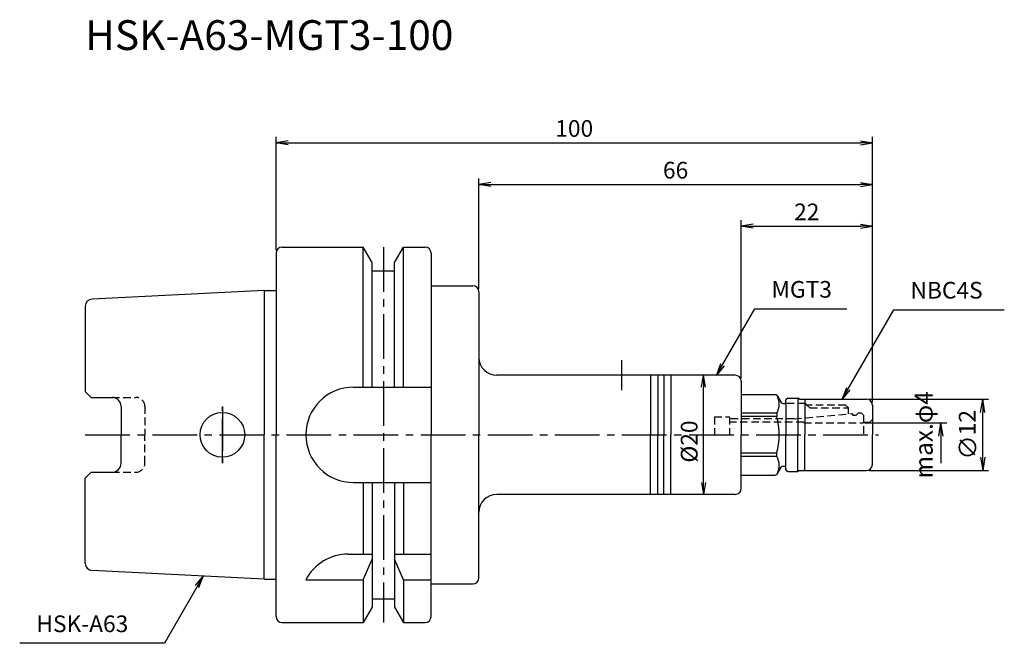
# Model space of a CAD drawing. Extents: x -43 to 122, y -35 to 70.
import ezdxf
from ezdxf.enums import TextEntityAlignment as Align

# ---------------------------------------------------------------- set-up
doc = ezdxf.new("R2010")
doc.units = 0
doc.header["$LTSCALE"] = 10
doc.header["$PDSIZE"] = -5
doc.linetypes.add('CENTER2', pattern=[1.125, 0.75, -0.125, 0.125, -0.125])
doc.linetypes.add('HIDDEN2', pattern=[0.1875, 0.125, -0.0625])
doc.layers.get('0').update_dxf_attribs({"linetype": 'CONTINUOUS'})
doc.layers.get('Defpoints').update_dxf_attribs({"linetype": 'CONTINUOUS'})
for name, color, linetype in [('240', 4, 'CONTINUOUS'), ('241', 211, 'CONTINUOUS'), ('242', 3, 'CONTINUOUS'), ('245', 2, 'CENTER2'), ('250', 3, 'CONTINUOUS')]:
    doc.layers.add(name, color=color, linetype=linetype)
doc.styles.get("Standard").update_dxf_attribs({"font": 'romans.shx', "bigfont": 'BIGFONT.SHX'})
doc.styles.add('YOKO', font='romans.shx', dxfattribs={"bigfont": 'extfont.shx'})
doc.dimstyles.new('BIGT', dxfattribs={"dimtxt": 2.8, "dimasz": 2.23, "dimexe": 1, "dimexo": 0.5, "dimgap": 1, "dimtad": 3, "dimdec": 3, "dimdsep": 46, "dimtxsty": 'STANDARD', "dimblk1": 'OPEN', "dimblk2": 'OPEN', "dimsah": 1, "dimcen": 0, "dimclrd": 256, "dimclre": 256, "dimclrt": 40, "dimadec": 3, "dimazin": 2, "dimtfac": 1, "dimtdec": 3, "dimtix": 1, "dimtmove": 0, "dimatfit": 2, "dimldrblk": 'OPEN', "dimfxl": 1, "dimtolj": 1, "dimlwd": -1, "dimlwe": -1, "dimarcsym": 0})
doc.dimstyles.new('BIGT$0', dxfattribs={"dimtxt": 3, "dimasz": 2.23, "dimexe": 1, "dimexo": 0.5, "dimgap": 1, "dimtad": 3, "dimdec": 3, "dimdsep": 46, "dimtxsty": 'STANDARD', "dimblk": 'OPEN', "dimcen": 0, "dimclrd": 3, "dimclre": 3, "dimclrt": 40, "dimadec": 0, "dimazin": 0, "dimtp": 0.1, "dimtm": 0.1, "dimtfac": 0.71, "dimtdec": 3, "dimtmove": 0, "dimatfit": 3, "dimldrblk": 'OPEN', "dimfxl": 1, "dimtolj": 1, "dimarcsym": 0})

# ---------------------------------------------------------------- blocks, each defined once
blk = doc.blocks.new('_Open')
at = {"color": 0, "linetype": 'ByBlock', "lineweight": -2}
for p, q in [((-1, 0.167), (0, 0)), ((-1, -0.167), (0, 0)), ((0, 0), (-1, 0))]:
    blk.add_line(p, q, dxfattribs=at)
blk = doc.blocks.new('*D2')
at = {"layer": '250', "linetype": 'Continuous'}
for p, q in [((0, 31), (0, 50)), ((100, 5.5), (100, 50)), ((2, 49), (98, 49))]:
    blk.add_line(p, q, dxfattribs=at)
at = {"layer": 'Defpoints', "color": 0, "linetype": 'Continuous'}
for p in [(100, 49), (0, 30.5), (100, 5)]:
    blk.add_point(p, dxfattribs=at)
at = {"layer": '250', "linetype": 'Continuous', "xscale": 2, "yscale": 2, "zscale": 2, "rotation": 180}
blk.add_blockref('_Open', (0, 49), dxfattribs=at)
at = {"layer": '250', "linetype": 'Continuous', "xscale": 2, "yscale": 2, "zscale": 2}
blk.add_blockref('_Open', (100, 49), dxfattribs=at)
at = {"layer": '250', "color": 40, "linetype": 'Continuous', "lineweight": -3, "insert": (50, 51.4), "char_height": 2.8, "attachment_point": 5}
blk.add_mtext('\\A1;100', dxfattribs=at)
blk = doc.blocks.new('*D5')
at = {"layer": '250', "linetype": 'Continuous'}
for p, q in [((76.5, 10), (70.68, 10)), ((71.68, -8), (71.68, 8)), ((76.5, -10), (70.68, -10))]:
    blk.add_line(p, q, dxfattribs=at)
at = {"layer": 'Defpoints', "color": 0, "linetype": 'Continuous'}
for p in [(71.68, 10), (77, 10), (77, -10)]:
    blk.add_point(p, dxfattribs=at)
at = {"layer": '250', "linetype": 'Continuous', "xscale": 2, "yscale": 2, "zscale": 2}
for p, rotation in [((71.68, 10), 90), ((71.68, -10), 270)]:
    blk.add_blockref('_Open', p, dxfattribs=dict(at, rotation=rotation))
at = {"layer": '250', "color": 40, "linetype": 'Continuous', "lineweight": -3, "insert": (69.28, -1.13), "char_height": 2.8, "attachment_point": 5, "rotation": 90}
blk.add_mtext('\\A1;{\\H2.8;%%C}20', dxfattribs=at)
blk = doc.blocks.new('*D6')
at = {"layer": '250', "linetype": 'Continuous'}
for p, q in [((78, 9.5), (78, 36)), ((80, 35), (98, 35)), ((100, 5.5), (100, 36))]:
    blk.add_line(p, q, dxfattribs=at)
at = {"layer": 'Defpoints', "color": 0, "linetype": 'Continuous'}
for p in [(100, 35), (78, 9), (100, 5)]:
    blk.add_point(p, dxfattribs=at)
at = {"layer": '250', "linetype": 'Continuous', "xscale": 2, "yscale": 2, "zscale": 2, "rotation": 180}
blk.add_blockref('_Open', (78, 35), dxfattribs=at)
at = {"layer": '250', "linetype": 'Continuous', "xscale": 2, "yscale": 2, "zscale": 2}
blk.add_blockref('_Open', (100, 35), dxfattribs=at)
at = {"layer": '250', "color": 40, "linetype": 'Continuous', "lineweight": -3, "insert": (89, 37.4), "char_height": 2.8, "attachment_point": 5}
blk.add_mtext('\\A1;22', dxfattribs=at)
blk = doc.blocks.new('*D4')
at = {"layer": '250', "color": 3, "linetype": 'Continuous', "lineweight": -2}
for p, q in [((99.5, 6), (119.5, 6)), ((118.5, -3.77), (118.5, 3.77)), ((99.5, -6), (119.5, -6))]:
    blk.add_line(p, q, dxfattribs=at)
at = {"layer": 'Defpoints', "color": 0, "linetype": 'Continuous'}
for p in [(99, 6), (118.5, 6), (99, -6)]:
    blk.add_point(p, dxfattribs=at)
at = {"layer": '250', "color": 3, "linetype": 'Continuous', "lineweight": -2, "xscale": 2.229999999999999, "yscale": 2.229999999999999, "zscale": 2.229999999999999}
for p, rotation in [((118.5, 6), 90), ((118.5, -6), 270)]:
    blk.add_blockref('_Open', p, dxfattribs=dict(at, rotation=rotation))
at = {"layer": '250', "color": 40, "linetype": 'Continuous', "insert": (116, 0), "char_height": 2.8, "attachment_point": 5, "rotation": 90}
blk.add_mtext('\\A1;{\\H3;∅}12', dxfattribs=at)
blk = doc.blocks.new('*D7')
at = {"layer": '250', "color": 3, "linetype": 'Continuous', "lineweight": -2}
for p, q in [((34, 24.5), (34, 43)), ((100, 5.5), (100, 43)), ((36, 42), (98, 42))]:
    blk.add_line(p, q, dxfattribs=at)
at = {"layer": 'Defpoints', "color": 0, "linetype": 'Continuous'}
for p in [(100, 42), (34, 24), (100, 5)]:
    blk.add_point(p, dxfattribs=at)
at = {"layer": '250', "color": 3, "linetype": 'Continuous', "lineweight": -2, "xscale": 2, "yscale": 2, "zscale": 2, "rotation": 180}
blk.add_blockref('_Open', (34, 42), dxfattribs=at)
at = {"layer": '250', "color": 3, "linetype": 'Continuous', "lineweight": -2, "xscale": 2, "yscale": 2, "zscale": 2}
blk.add_blockref('_Open', (100, 42), dxfattribs=at)
at = {"layer": '250', "color": 40, "linetype": 'Continuous', "lineweight": -3, "insert": (67, 44.4), "char_height": 2.8, "attachment_point": 5}
blk.add_mtext('\\A1;66', dxfattribs=at)
blk = doc.blocks.new('1')
at = {"layer": '240', "linetype": 'Continuous'}
for p, q in [((1, 31.5), (14.62, 31.5)), ((16.12, 28.9), (14.62, 31.5)), ((19.87, 28.9), (21.38, 31.5)), ((21.38, 31.5), (25, 31.5)), ((0, 30.5), (0, 24.21)), ((26, 30.5), (26, 25)), ((16.12, 27.5), (16.12, 28.9)), ((19.87, 27.5), (19.87, 28.9)), ((16.12, 27.5), (19.87, 27.5)), ((26, 25), (33, 25)), ((-2, 24.21), (-30.86, 22.77)), ((34, 24), (34, 13)), ((-32, 21.57), (-32, 7.27)), ((-32, 7.27), (-31, 6.27)), ((-31, 6.27), (-27.5, 6.27)), ((84.7, 5.45), (84.52, 5.77)), ((85.05, 5.25), (85.5, 5.25)), ((85.5, 5.25), (85.5, 5.85)), ((85.8, 6.15), (87.5, 6.15)), ((87.76, 6), (99, 6)), ((100, 5), (100, 0)), ((-26, 4.77), (-26, 0)), ((-26, -4.77), (-26, 0)), ((100, -5), (100, 0)), ((-32, -7.27), (-31, -6.27)), ((-31, -6.27), (-27.5, -6.27)), ((85.05, -5.25), (85.5, -5.25)), ((85.5, -5.85), (85.5, -5.25)), ((85.8, -6.15), (87.5, -6.15)), ((87.76, -6), (99, -6)), ((-32, -21.57), (-32, -7.27)), ((34, -24), (34, -13)), ((-2, -24.22), (-30.86, -22.77)), ((0, -30.5), (0, -24.22)), ((26, -30.5), (26, -25)), ((26, -25), (33, -25)), ((16.12, -27.5), (16.12, -28.9)), ((16.12, -27.5), (19.87, -27.5)), ((19.87, -27.5), (19.87, -28.9)), ((16.12, -28.9), (14.62, -31.5)), ((19.87, -28.9), (21.38, -31.5)), ((1, -31.5), (14.62, -31.5)), ((21.38, -31.5), (25, -31.5))]:
    blk.add_line(p, q, dxfattribs=at)
at = {"layer": '240'}
for p, q in [((-2, 24.21), (0, 24.21)), ((77, 10), (37, 10)), ((78, 9), (78, 6.75)), ((78, 6.75), (83.67, 6.75)), ((84.1, 6.5), (84.7, 5.45)), ((87.76, 6), (87.5, 6.15)), ((84.1, -6.5), (84.7, -5.45)), ((87.76, -6), (87.5, -6.15)), ((78, -6.75), (83.67, -6.75)), ((78, -9), (78, -6.75)), ((77, -10), (37, -10)), ((-2, -24.22), (0, -24.22))]:
    blk.add_line(p, q, dxfattribs=at)
at = {"layer": '240', "linetype": 'Continuous'}
for centre, radius, start, end in [((1, 30.5), 1, 90, 180), ((25, 30.5), 1, 0, 90), ((33, 24), 1, 0, 90), ((-30.8, 21.57), 1.2, 92.8624, 180), ((-27.5, 4.77), 1.5, 0, 90), ((85.05, 5.65), 0.4, 210, 270), ((85.8, 5.85), 0.3, 90, 180), ((99, 5), 1, 0, 90), ((-27.5, -4.77), 1.5, 270, 0), ((85.05, -5.65), 0.4, 90, 150), ((85.8, -5.85), 0.3, 180, 270), ((99, -5), 1, 270, 0), ((-30.8, -21.57), 1.2, 180, 267.1376), ((33, -24), 1, 270, 0), ((1, -30.5), 1, 180, 270), ((25, -30.5), 1, 270, 0)]:
    blk.add_arc(centre, radius, start, end, dxfattribs=at)
at = {"layer": '240'}
for centre, radius, start, end in [((37, 13), 3, 180, 270), ((77, 9), 1, 0, 90), ((83.67, 6.25), 0.5, 30, 90), ((83.67, -6.25), 0.5, 270, 330), ((77, -9), 1, 270, 360), ((37, -13), 3, 90, 180)]:
    blk.add_arc(centre, radius, start, end, dxfattribs=at)
at = {"layer": '241', "linetype": 'Continuous'}
for p, q in [((14.62, 8), (14.62, 31.5)), ((21.38, 8), (21.38, 31.5)), ((16.12, 8), (16.12, 27.5)), ((19.87, 8), (19.87, 27.5)), ((-2, 24.21), (-2, 0)), ((13, 8), (26, 8)), ((85.5, 5.25), (85.5, 0)), ((87.5, 6.15), (87.5, 0)), ((88.7, 6), (88.7, 0)), ((88.52, 2), (88.46, 2.1)), ((-2, -24.22), (-2, 0)), ((85.5, -5.25), (85.5, 0)), ((87.5, -6.15), (87.5, 0)), ((88.7, -6), (88.7, 0)), ((13, -8), (26, -8)), ((14.62, -8), (14.62, -20)), ((16.12, -8), (16.12, -27.5)), ((19.87, -8), (19.87, -27.5)), ((21.38, -8), (21.38, -20)), ((12.11, -20), (16.12, -20)), ((14.62, -24.34), (16.12, -20.86)), ((19.87, -20), (26, -20)), ((21.38, -24.34), (19.87, -20.86)), ((5, -24.34), (14.62, -24.34)), ((14.62, -24.34), (14.62, -31.5)), ((21.38, -24.34), (21.38, -31.5)), ((21.38, -24.34), (26, -24.34))]:
    blk.add_line(p, q, dxfattribs=at)
at = {"layer": '241'}
for p, q in [((26, 25), (26, 0)), ((0, 24.21), (0, 0)), ((34, 13), (34, 0)), ((62.8, 10), (62.8, 0)), ((64, 10), (64, 0)), ((65, 10), (65, 0)), ((66.2, 10), (66.2, 0)), ((78, 6.75), (78, 0)), ((83.95, 3.65), (78, 3.65)), ((83.95, 3.65), (83.95, 3.09)), ((83.95, 3.09), (78, 3.09)), ((0, -24.22), (0, 0)), ((26, -25), (26, 0)), ((34, -13), (34, 0)), ((62.8, -10), (62.8, 0)), ((64, -10), (64, 0)), ((65, -10), (65, 0)), ((66.2, -10), (66.2, 0)), ((78, -6.75), (78, 0)), ((83.95, -3.09), (78, -3.09)), ((83.95, -3.65), (83.95, -3.09)), ((83.95, -3.65), (78, -3.65))]:
    blk.add_line(p, q, dxfattribs=at)
at = {"layer": '241', "linetype": 'HIDDEN2'}
for p, q in [((-27.5, 6.27), (-23.5, 6.27)), ((88.77, 5.25), (85.5, 5.25)), ((89.02, 5), (88.77, 5.25)), ((95.52, 5), (89.02, 5)), ((95.52, 5), (96.02, 4.5)), ((-22, 4.77), (-22, 0)), ((86.88, 2.7), (96.56, 3.55)), ((96.02, 3.5), (96.02, 4.5)), ((96.56, 3.55), (96.7, 3.3)), ((97.7, 3.7), (97.3, 3.3)), ((97.7, 3.7), (98.1, 3.7)), ((98.1, 3.7), (98.5, 3.3)), ((73.52, 3), (76.02, 3)), ((73.52, 3), (73.52, 0)), ((76.02, 3), (76.02, 0)), ((86.88, 2.7), (76.02, 2.7)), ((88.46, 2.1), (76.02, 2.1)), ((88.52, 2), (98.5, 2)), ((96.7, 3.3), (97.3, 3.3)), ((98.5, 3.3), (98.5, 0)), ((99.5, 2.05), (98.5, 2.05)), ((99.5, 2.05), (100, 2.55)), ((-22, -4.77), (-22, 0)), ((-27.5, -6.27), (-23.5, -6.27))]:
    blk.add_line(p, q, dxfattribs=at)
at = {"layer": '241', "linetype": 'Continuous'}
blk.add_circle((-9, 0), 3.75, dxfattribs=at)
blk.add_circle((-9, 0), 3.75, dxfattribs=at)
for centre, start, end in [((13, 0), 90, 180), ((13, 0), 180, 270), ((12.11, -28), 90, 152.7434)]:
    blk.add_arc(centre, 8, start, end, dxfattribs=at)
at = {"layer": '241'}
for centre, radius, start, end in [((81.56, 5.15), 2.83, 327.8577, 32.1423), ((73.13, 0), 11.26, 0, 15.9424), ((73.13, 0), 11.26, 344.0576, 0), ((81.56, -5.15), 2.83, 327.8577, 32.1423)]:
    blk.add_arc(centre, radius, start, end, dxfattribs=at)
at = {"layer": '241', "linetype": 'HIDDEN2'}
for centre, start, end in [((-23.5, 4.77), 0, 90), ((-23.5, -4.77), 270, 0)]:
    blk.add_arc(centre, 1.5, start, end, dxfattribs=at)
at = {"layer": '242', "linetype": 'HIDDEN2'}
for q in [(89.02, 5), (96.02, 4.5)]:
    blk.add_line((89.52, 4.5), q, dxfattribs=at)
at = {"layer": '245', "linetype": 'CENTER2'}
for p, q in [((18, 31.5), (18, -31.5)), ((58, 7.5), (58, 12.5)), ((-9, -4.75), (-9, 4.75)), ((-9, 4.75), (-9, -4.75)), ((-32, 0), (101, 0))]:
    blk.add_line(p, q, dxfattribs=at)

msp = doc.modelspace()

# ---------------------------------------------------------------- linework, layer by layer
at = {"layer": '250', "linetype": 'Continuous', "lineweight": -3}
for p, q in [((80.2748, 21.1328), (95.7415, 21.1328)), ((103.5925, 20.9879), (122.1258, 20.9879)), ((-18.73, -34.9811), (-42.9967, -34.9811))]:
    msp.add_line(p, q, dxfattribs=at)
at = {"layer": '250', "color": 3, "linetype": 'Continuous'}
for p, q in [((98.7, 2), (112.5, 2)), ((111.5, 2), (111.5, -4.7363))]:
    msp.add_line(p, q, dxfattribs=at)

# ---------------------------------------------------------------- block references
at = {"layer": '245'}
msp.add_blockref('1', (0, 0), dxfattribs=at)
at = {"layer": '250', "color": 3, "linetype": 'Continuous', "xscale": 2.229999999999999, "yscale": 2.229999999999999, "zscale": 2.229999999999999, "rotation": 90}
msp.add_blockref('_Open', (111.5, 2), dxfattribs=at)

# ---------------------------------------------------------------- texts
at = {"layer": '241', "linetype": 'Continuous', "style": 'YOKO'}
msp.add_text('HSK-A63-MGT3-100', height=5, dxfattribs=at).set_placement((-32, 63), align=Align.BOTTOM_LEFT)
at = {"layer": '250', "color": 40, "linetype": 'Continuous', "lineweight": -3, "char_height": 2.8, "attachment_point": 7, "style": 'YOKO'}
for s, insert in [('MGT3', (83.0748, 22.1328)), ('NBC4S', (106.3925, 21.9879)), ('HSK-A63', (-40.1967, -33.9811))]:
    msp.add_mtext(s, dxfattribs=dict(at, insert=insert))
at = {"layer": '250', "color": 40, "linetype": 'Continuous', "insert": (109, 0), "char_height": 3, "attachment_point": 5, "rotation": 90}
msp.add_mtext('max.φ4', dxfattribs=at)

# ---------------------------------------------------------------- dimensions: what is measured, and where the dimension line sits
at = {"layer": '250', "linetype": 'Continuous', "lineweight": -3}
for base, p1, dimstyle, override, picture, middle in [((100, 49), (0, 30.5), 'BIGT', {"dimasz": 2}, '*D2', (50, 51.4)), ((100, 42), (34, 24), 'BIGT$0', {"dimtxt": 2.8, "dimasz": 2}, '*D7', (67, 44.4))]:
    dim = msp.add_linear_dim(base=base, p1=p1, p2=(100, 5), dimstyle=dimstyle, override=override, dxfattribs=at)
    dim.commit()
    dim.dimension.update_dxf_attribs({"geometry": picture, "text_midpoint": middle})
dim = msp.add_linear_dim(base=(100, 35), p1=(78, 9), p2=(100, 5), dimstyle='BIGT', override={"dimtxt": 2.8, "dimasz": 2}, dxfattribs=at)
dim.commit()
dim.dimension.update_dxf_attribs({"geometry": '*D6', "text_midpoint": (89, 35), "dimtype": 160})
dim = msp.add_linear_dim(base=(71.6781, 10), p1=(77, -10), p2=(77, 10), angle=90, text='{\\H2.8;%%C}<>', dimstyle='BIGT', override={"dimasz": 2}, dxfattribs=at)
dim.commit()
dim.dimension.update_dxf_attribs({"geometry": '*D5', "text_midpoint": (71.6781, -1.1327), "dimtype": 160})
at = {"layer": '250', "linetype": 'Continuous'}
dim = msp.add_linear_dim(base=(118.5, 6), p1=(99, -6), p2=(99, 6), angle=90, text='{\\H3;∅}<>', dimstyle='BIGT$0', override={"dimtxt": 2.8}, dxfattribs=at)
dim.commit()
dim.dimension.update_dxf_attribs({"geometry": '*D4', "text_midpoint": (118.5, 0), "dimtype": 160})

# ---------------------------------------------------------------- leaders
at = {"layer": '250', "linetype": 'Continuous', "lineweight": -3}
for points, override in [([(73.8473, 10), (80.2748, 21.1328)], {"dimasz": 2}), ([(94.9392, 6), (103.5925, 20.9879)], {"dimtxt": 2.8, "dimasz": 2}), ([(-12.2192, -23.704), (-18.73, -34.9811)], {"dimasz": 2, "dimpost": '<>', "dimatfit": 0})]:
    msp.add_leader(points, dimstyle='BIGT', override=override, dxfattribs=at)

doc.saveas('drawing.dxf')
